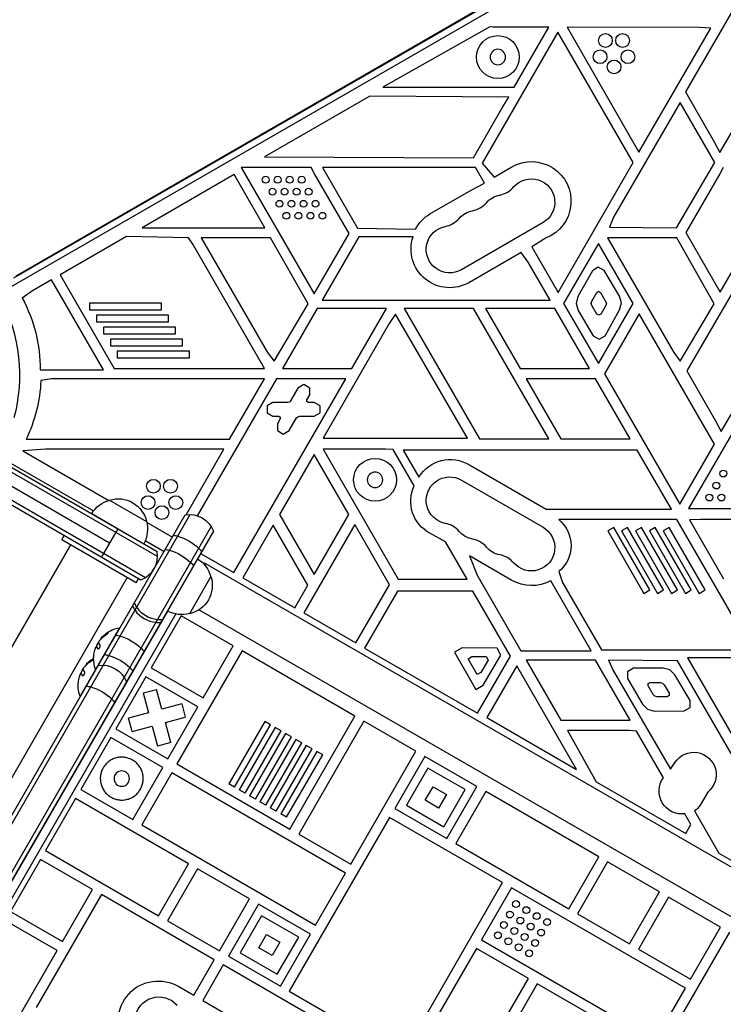
# Model space of a CAD drawing. Units: millimetres. Extents: x -6376 to 5033, y -4929 to 4344.
# Drawn here: x 1721 to 2131, y 570 to 1144 of the extents above; entities that cross this region are included whole.
import ezdxf

# ---------------------------------------------------------------- set-up
doc = ezdxf.new("R2010")
doc.units = ezdxf.units.MM
doc.header["$LTSCALE"] = 20
doc.layers.add('2d', color=230, linetype='Continuous')

msp = doc.modelspace()

# ---------------------------------------------------------------- linework, layer by layer
at = {"layer": '2d'}
for p, q in [((1669.87, 961.79), (2515.17, 1449.83)), ((2464.03, 1424.34), (1717.51, 993.34)), ((1718.99, 994.77), (2461.18, 1423.27)), ((2153.07, 1177.86), (2109.04, 1102.12)), ((2129.14, 1066.67), (2173.36, 1142.73)), ((1995.08, 1139.97), (1932.68, 1104.77)), ((2034.65, 1136.74), (1990.58, 1060.4)), ((1996.78, 1139.8), (1995.08, 1139.97)), ((2029.49, 1139.8), (1996.78, 1139.8)), ((2009.26, 1104.77), (2029.49, 1139.8)), ((2038.15, 1130.8), (2034.65, 1136.74)), ((2117.3, 1139.47), (2040.08, 1139.8)), ((2040.08, 1139.8), (2081.82, 1066.8)), ((2081.82, 1066.8), (2123.96, 1139.07)), ((2123.96, 1139.07), (2117.3, 1139.47)), ((2078.56, 1060.8), (2038.15, 1130.8)), ((1932.68, 1104.77), (2009.26, 1104.77)), ((2109.04, 1102.12), (2125.86, 1072.99)), ((1925.21, 1099.54), (1863.77, 1064.07)), ((2006.12, 1099.03), (1925.21, 1099.54)), ((2002.35, 1092.8), (2006.12, 1099.03)), ((1985.47, 1063.55), (2002.35, 1092.8)), ((2105.9, 1095.91), (2067.22, 1028.92)), ((2126.11, 1060.91), (2105.9, 1095.91)), ((2125.86, 1072.99), (2129.14, 1066.67)), ((1863.77, 1064.07), (1985.47, 1063.55)), ((1890.96, 1057.86), (1850.24, 1057.86)), ((1850.24, 1057.86), (1892.73, 984.27)), ((1892.94, 1054.3), (1890.96, 1057.86)), ((1897.48, 1058.01), (1917.93, 1022.58)), ((1986.71, 1058.01), (1897.48, 1058.01)), ((1992.05, 1048.76), (1986.71, 1058.01)), ((1990.58, 1060.4), (1997.51, 1052.39)), ((1997.51, 1052.39), (2007.81, 1058.34)), ((2034.9, 985.17), (2078.56, 1060.8)), ((2103.76, 1022.69), (2126.11, 1060.91)), ((2131.13, 1057.85), (2129.08, 1054.3)), ((2129.29, 985.26), (2171.2, 1057.85)), ((1846.03, 1053.85), (1792.38, 1022.87)), ((1863.91, 1022.87), (1846.03, 1053.85)), ((1913.05, 1019.47), (1892.94, 1054.3)), ((2129.08, 1054.3), (2109.25, 1019.96)), ((1960.18, 1030.84), (1984.25, 1044.74)), ((1984.25, 1044.74), (1992.05, 1048.76)), ((2067.22, 1028.92), (2064.87, 1023.15)), ((1792.38, 1022.87), (1863.91, 1022.87)), ((1917.93, 1022.58), (1951.84, 1021.97)), ((2026.11, 1025.84), (1978.47, 998.34)), ((2064.87, 1023.15), (2103.76, 1022.69)), ((1783.41, 1017.72), (1744.69, 995.36)), ((1819.49, 1017.03), (1783.41, 1017.72)), ((1821.93, 1013.3), (1819.49, 1017.03)), ((1867.26, 1017.03), (1826.84, 1017.03)), ((1826.84, 1017.03), (1865.52, 950.04)), ((1889.19, 978.56), (1867.26, 1017.03)), ((1892.73, 984.27), (1913.05, 1019.47)), ((1918.67, 1017.55), (1897.38, 980.68)), ((1950.34, 1017.55), (1918.67, 1017.55)), ((2028, 1016.88), (2019.57, 1011.73)), ((2103.97, 1017.03), (2063.56, 1017.03)), ((2063.56, 1017.03), (2102.23, 950.04)), ((2125.9, 978.56), (2103.97, 1017.03)), ((2109.25, 1019.96), (2129.29, 985.26)), ((1863.79, 940.8), (1821.93, 1013.3)), ((2019.57, 1011.73), (2034.9, 985.17)), ((2058.31, 1013.73), (2038.1, 978.73)), ((2078.52, 978.73), (2058.31, 1013.73)), ((2153.85, 1015.21), (2109.82, 939.47)), ((2013.24, 1008.36), (1983.18, 991)), ((2017.43, 1002.69), (2013.24, 1008.36)), ((2030.14, 980.68), (2017.43, 1002.69)), ((2058.3, 999.81), (2054.86, 997.77)), ((2061.79, 997.85), (2058.3, 999.81)), ((1744.69, 995.36), (1776.19, 940.8)), ((2054.86, 997.77), (2046.42, 982.67)), ((2070.62, 982.95), (2061.79, 997.85)), ((1739.68, 992.44), (1728.65, 986.08)), ((1769.96, 940), (1739.68, 992.44)), ((1728.65, 986.08), (1722.57, 981.87)), ((2046.42, 982.67), (2045.35, 978.66)), ((2054.52, 980.09), (2057.34, 985.14)), ((2057.34, 985.14), (2058.49, 985.82)), ((2058.49, 985.82), (2059.66, 985.16)), ((2059.66, 985.16), (2062.98, 978.85)), ((2071.74, 978.96), (2070.62, 982.95)), ((1761.81, 978.94), (1761.81, 974.94)), ((1803.79, 978.94), (1761.81, 978.94)), ((1803.79, 974.94), (1803.79, 978.94)), ((1869.33, 945.12), (1889.19, 978.56)), ((1894.48, 975.77), (1874.27, 940.77)), ((1934.89, 975.77), (1894.48, 975.77)), ((1897.38, 980.68), (2030.14, 980.68)), ((1914.68, 940.77), (1934.89, 975.77)), ((1985.58, 975.85), (1945.16, 975.85)), ((1945.16, 975.85), (1989.04, 899.85)), ((2029.46, 899.85), (1985.58, 975.85)), ((1992.59, 975.79), (2012.8, 940.79)), ((2033.01, 975.79), (1992.59, 975.79)), ((2053.22, 940.79), (2033.01, 975.79)), ((2038.1, 978.73), (2058.31, 943.73)), ((2045.35, 978.66), (2046.47, 974.67)), ((2054.16, 978.75), (2054.52, 980.09)), ((2054.54, 977.42), (2054.16, 978.75)), ((2057.49, 972.44), (2054.54, 977.42)), ((2058.31, 943.73), (2078.52, 978.73)), ((2062.64, 977.51), (2059.8, 972.47)), ((2062.98, 978.85), (2062.64, 977.51)), ((2070.72, 974.95), (2071.74, 978.96)), ((2106.05, 945.12), (2125.9, 978.56)), ((2129.92, 904.02), (2174.14, 980.08)), ((1761.81, 974.94), (1803.79, 974.94)), ((1765.85, 971.94), (1765.85, 967.94)), ((1807.83, 971.94), (1765.85, 971.94)), ((1807.83, 967.94), (1807.83, 971.94)), ((1940.16, 972.52), (1936.5, 966.95)), ((1981.98, 900.08), (1940.16, 972.52)), ((2046.47, 974.67), (2055.3, 959.77)), ((2058.65, 971.78), (2057.49, 972.44)), ((2059.8, 972.47), (2058.65, 971.78)), ((2082.08, 972.71), (2061.87, 937.71)), ((2062.23, 959.85), (2070.72, 974.95)), ((2125.96, 896.71), (2082.08, 972.71)), ((1765.85, 967.94), (1807.83, 967.94)), ((1769.89, 964.94), (1769.89, 960.94)), ((1811.87, 964.94), (1769.89, 964.94)), ((1811.87, 960.94), (1811.87, 964.94)), ((1936.5, 966.95), (1897.89, 900.08)), ((1769.89, 960.94), (1811.87, 960.94)), ((2055.3, 959.77), (2058.79, 957.81)), ((2058.79, 957.81), (2062.23, 959.85)), ((1773.93, 957.94), (1773.93, 953.94)), ((1815.92, 957.94), (1773.93, 957.94)), ((1773.93, 953.94), (1815.92, 953.94)), ((1815.92, 953.94), (1815.92, 957.94)), ((1777.97, 950.94), (1777.97, 946.94)), ((1819.96, 950.94), (1777.97, 950.94)), ((1819.96, 946.94), (1819.96, 950.94)), ((1865.52, 950.04), (1869.33, 945.12)), ((2102.23, 950.04), (2106.05, 945.12)), ((1777.97, 946.94), (1819.96, 946.94)), ((1732.99, 940), (1769.96, 940)), ((1776.19, 940.8), (1863.79, 940.8)), ((1874.27, 940.77), (1914.68, 940.77)), ((2012.8, 940.79), (2053.22, 940.79)), ((2061.87, 937.71), (2105.75, 861.71)), ((2109.82, 939.47), (2126.64, 910.34)), ((1739.6, 934.8), (1733.45, 933.75)), ((1863.79, 934.8), (1739.6, 934.8)), ((1870.66, 934.7), (1824.59, 854.91)), ((1843.45, 899.57), (1863.79, 934.8)), ((1845.9, 821.83), (1911.07, 934.7)), ((1911.07, 934.7), (1870.66, 934.7)), ((1886.7, 931.36), (1883.24, 929.36)), ((1890.17, 929.36), (1886.7, 931.36)), ((2016.27, 934.79), (2036.47, 899.79)), ((2056.68, 934.79), (2016.27, 934.79)), ((2076.89, 899.79), (2056.68, 934.79)), ((1883.24, 929.36), (1878.97, 921.97)), ((1888.5, 922.47), (1890.17, 925.36)), ((1890.17, 925.36), (1890.17, 929.36)), ((2149.55, 925.95), (2110.94, 859.08)), ((1868.7, 920.97), (1865.23, 918.97)), ((1865.23, 918.97), (1865.23, 914.97)), ((1877.24, 920.97), (1868.7, 920.97)), ((1878.24, 921.24), (1877.24, 920.97)), ((1878.97, 921.97), (1878.24, 921.24)), ((1888.5, 921.47), (1888.5, 922.47)), ((1889.36, 920.97), (1888.5, 921.47)), ((1892.7, 920.97), (1889.36, 920.97)), ((1896.17, 918.97), (1892.7, 920.97)), ((1896.17, 914.97), (1896.17, 918.97)), ((1865.23, 914.97), (1868.7, 912.97)), ((1868.7, 912.97), (1872.04, 912.97)), ((1872.04, 912.97), (1872.91, 912.47)), ((1882.43, 911.97), (1883.17, 912.7)), ((1883.17, 912.7), (1884.17, 912.97)), ((1884.17, 912.97), (1892.7, 912.97)), ((1892.7, 912.97), (1896.17, 914.97)), ((1801.47, 831.11), (1667.6, 908.4)), ((1668.9, 910.54), (1801.28, 834.11)), ((1872.91, 911.47), (1871.24, 908.57)), ((1871.24, 908.57), (1871.24, 904.57)), ((1872.91, 912.47), (1872.91, 911.47)), ((1878.16, 904.57), (1882.43, 911.97)), ((2126.64, 910.34), (2129.92, 904.02)), ((1871.24, 904.57), (1874.7, 902.57)), ((1874.7, 902.57), (1878.16, 904.57)), ((1660.25, 896.48), (1794.47, 818.99)), ((1666.57, 900.91), (1773.49, 839.18)), ((1724.9, 899.57), (1843.45, 899.57)), ((1897.89, 900.08), (1981.98, 900.08)), ((1989.04, 899.85), (2029.46, 899.85)), ((2036.47, 899.79), (2076.89, 899.79)), ((2105.75, 861.71), (2125.96, 896.71)), ((1660.43, 893.49), (1791.78, 817.65)), ((1736.17, 893.8), (1722.86, 892.86)), ((1722.86, 892.86), (1773.09, 863.87)), ((1840.12, 893.8), (1736.17, 893.8)), ((1818.02, 855.53), (1840.12, 893.8)), ((1892.61, 890.73), (1872.41, 855.73)), ((1912.82, 855.73), (1892.61, 890.73)), ((1934.22, 893.8), (1897.9, 893.8)), ((1897.9, 893.8), (1941.69, 817.95)), ((1938.8, 893.56), (1934.22, 893.8)), ((1951.02, 872.39), (1938.8, 893.56)), ((1944.64, 893.26), (1953.74, 877.49)), ((2081, 893.26), (1944.64, 893.26)), ((2100.89, 858.8), (2081, 893.26)), ((1714.28, 886.65), (1764.2, 857.83)), ((1983.18, 884.6), (2027.88, 858.8)), ((1978.47, 875.74), (2026.11, 848.24)), ((1773.41, 864.06), (1795.06, 851.56)), ((1251.25, -130.36), (1820.52, 855.64)), ((1268.01, -96.34), (1817.52, 855.46)), ((1763.08, 856.17), (1793.39, 838.67)), ((1872.41, 855.73), (1892.61, 820.73)), ((1892.61, 820.73), (1912.82, 855.73)), ((2027.88, 858.8), (2100.89, 858.8)), ((2110.94, 859.08), (2195.03, 859.08)), ((1795.05, 851.19), (1810.06, 842.52)), ((1868.84, 849.55), (1851.1, 818.83)), ((1889.05, 814.55), (1868.84, 849.55)), ((1916.33, 849.8), (1886.61, 798.33)), ((1936.56, 814.75), (1916.33, 849.8)), ((2104.1, 852.69), (2035.25, 852.69)), ((2147.89, 776.83), (2104.1, 852.69)), ((2117.82, 852.8), (2111.37, 852.52)), ((2111.37, 852.52), (2131.24, 818.11)), ((2242.53, 852.8), (2117.82, 852.8)), ((1832.64, 848.64), (1263.38, -137.36)), ((1833.98, 845.96), (1266.37, -137.17)), ((1778.24, 847.41), (1768.74, 830.96)), ((1969.28, 839.71), (1960.18, 844.76)), ((2067.24, 848.07), (2063.78, 846.07)), ((2063.78, 846.07), (2084.77, 809.71)), ((2088.23, 811.71), (2067.24, 848.07)), ((2075.33, 848.07), (2071.86, 846.07)), ((2071.86, 846.07), (2092.85, 809.71)), ((2096.32, 811.71), (2075.33, 848.07)), ((2083.41, 848.07), (2079.94, 846.07)), ((2079.94, 846.07), (2100.94, 809.71)), ((2104.4, 811.71), (2083.41, 848.07)), ((2091.49, 848.07), (2088.03, 846.07)), ((2088.03, 846.07), (2109.02, 809.71)), ((2112.48, 811.71), (2091.49, 848.07)), ((2099.57, 848.07), (2096.11, 846.07)), ((2096.11, 846.07), (2117.1, 809.71)), ((2120.57, 811.71), (2099.57, 848.07)), ((1745.58, 840.86), (1747.08, 843.46)), ((1788.88, 815.86), (1745.58, 840.86)), ((1794.26, 840.47), (1805.22, 834.14)), ((1981.84, 817.95), (1969.28, 839.71)), ((1750.78, 837.86), (1231.78, -61.07)), ((1231.78, -61.07), (1750.78, 837.86)), ((1826.51, 833.02), (1845.9, 821.83)), ((1828.77, 826.45), (1829.14, 827.09)), ((2361.75, 519.59), (1829.14, 827.09)), ((1983.13, 831.51), (1987.63, 820.29)), ((2007.81, 817.26), (1983.13, 831.51)), ((2035.25, 822.37), (2037.47, 815.97)), ((1783.69, 818.86), (1264.69, -80.07)), ((1788.88, 815.86), (1790.38, 818.46)), ((1832.57, 819.51), (1820.07, 797.86)), ((1851.1, 818.83), (1881.41, 801.33)), ((1941.69, 817.95), (1981.84, 817.95)), ((1987.63, 820.29), (2013.05, 776.26)), ((2054.21, 776.26), (2030.67, 817.04)), ((2037.47, 815.97), (2060.07, 776.83)), ((1881.41, 801.33), (1889.05, 814.55)), ((1916.92, 780.83), (1936.56, 814.75)), ((1941.31, 811.07), (1922.12, 777.82)), ((1985.19, 811.07), (1941.31, 811.07)), ((2007.13, 773.08), (1985.19, 811.07)), ((2084.77, 809.71), (2088.23, 811.71)), ((2092.85, 809.71), (2096.32, 811.71)), ((2100.94, 809.71), (2104.4, 811.71)), ((2109.02, 809.71), (2112.48, 811.71)), ((2117.1, 809.71), (2120.57, 811.71)), ((1293.38, -90.87), (1807.39, 799.41)), ((2340.22, 503.05), (1825.58, 800.18)), ((1886.61, 798.33), (1916.92, 780.83)), ((1812.16, 797.68), (1297.27, -94.14)), ((1815.17, 796.65), (1797.67, 766.33)), ((1845.48, 779.15), (1815.17, 796.65)), ((1779.25, 789.67), (1756.25, 749.83)), ((1771.93, 786.42), (1772.11, 786.32)), ((1779.47, 789.54), (1779.25, 789.67)), ((1766.71, 780.66), (1766.76, 780.63)), ((1768.25, 782.94), (1768.26, 782.93)), ((1769.02, 784.05), (1769.19, 783.95)), ((1769.11, 784.14), (1769.28, 784.04)), ((1765.76, 778.57), (1765.93, 778.47)), ((1765.83, 779.14), (1765.96, 779.06)), ((1765.85, 778.45), (1766.02, 778.35)), ((1766.63, 777.36), (1766.78, 777.27)), ((1850.68, 776.15), (1812.68, 710.33)), ((1827.98, 748.83), (1845.48, 779.15)), ((1916.49, 738.15), (1850.68, 776.15)), ((1922.12, 777.82), (1987.93, 739.83)), ((1978.88, 777.88), (1974.47, 775.36)), ((1974.47, 775.36), (1986.88, 753.65)), ((1999.26, 777.78), (1978.88, 777.88)), ((2001.55, 773.77), (1999.26, 777.78)), ((2013.05, 776.26), (2054.21, 776.26)), ((2060.07, 776.83), (2147.89, 776.83)), ((1762.93, 770.83), (1763.11, 770.73)), ((1982.39, 771.59), (1984.59, 772.85)), ((1987.65, 762.38), (1982.39, 771.59)), ((1984.59, 772.85), (1992.89, 772.81)), ((1987.93, 739.83), (2007.13, 773.08)), ((1994.03, 770.81), (1989.85, 763.64)), ((1991.28, 756.17), (2001.55, 773.77)), ((1992.89, 772.81), (1994.03, 770.81)), ((2016.27, 770.79), (2036.47, 735.79)), ((2056.68, 770.79), (2016.27, 770.79)), ((2076.89, 735.79), (2056.68, 770.79)), ((2104.43, 770.37), (2064.22, 770.84)), ((2064.22, 770.84), (2067.01, 764.8)), ((2172.15, 653.08), (2104.43, 770.37)), ((2150.59, 772.05), (2110.17, 772.05)), ((2110.17, 772.05), (2154.05, 696.05)), ((1756.83, 763.55), (1756.96, 763.48)), ((1757.71, 765.07), (1757.76, 765.04)), ((1759.25, 767.35), (1759.26, 767.34)), ((1760.02, 768.46), (1760.19, 768.36)), ((1760.11, 768.55), (1760.28, 768.45)), ((1765.47, 765.29), (1765.25, 765.42)), ((1797.67, 766.33), (1827.98, 748.83)), ((1989.85, 763.64), (1987.65, 762.38)), ((2010.73, 767.56), (1993.26, 737.31)), ((2045.65, 707.06), (2010.73, 767.56)), ((2067.01, 764.8), (2100.28, 707.18)), ((2078.71, 766.03), (2075.26, 764.01)), ((2075.26, 764.01), (2075.28, 760.01)), ((2096.03, 766.13), (2078.71, 766.03)), ((2100.04, 765.08), (2096.03, 766.13)), ((2102.96, 762.13), (2100.04, 765.08)), ((1756.76, 762.98), (1756.93, 762.88)), ((1756.85, 762.86), (1757.02, 762.76)), ((1757.63, 761.77), (1757.78, 761.68)), ((1794.67, 761.14), (1777.17, 730.83)), ((1824.98, 743.64), (1794.67, 761.14)), ((2075.28, 760.01), (2084.03, 745.06)), ((2087.38, 757.07), (2088.54, 757.74)), ((2088.54, 757.74), (2094.33, 757.78)), ((2094.33, 757.78), (2095.66, 757.42)), ((2111.73, 747.22), (2102.96, 762.13)), ((1793.06, 751.67), (1800.79, 753.74)), ((1803.9, 742.13), (1800.79, 753.74)), ((1986.88, 753.65), (1991.28, 756.17)), ((2087.39, 755.73), (2087.38, 757.07)), ((2090.32, 750.74), (2087.39, 755.73)), ((2095.66, 757.42), (2096.64, 756.44)), ((2096.64, 756.44), (2099.57, 751.46)), ((1756.47, 749.71), (1756.25, 749.83)), ((1793.06, 751.67), (1796.18, 740.06)), ((2091.3, 749.76), (2090.32, 750.74)), ((2092.64, 749.41), (2091.3, 749.76)), ((2098.43, 749.45), (2092.64, 749.41)), ((2099.58, 750.12), (2098.43, 749.45)), ((2099.57, 751.46), (2099.58, 750.12)), ((2111.75, 743.22), (2111.73, 747.22)), ((1815.51, 745.24), (1803.9, 742.13)), ((1807.48, 713.33), (1824.98, 743.64)), ((1815.51, 745.24), (1817.58, 737.52)), ((2084.03, 745.06), (2086.97, 742.15)), ((2086.97, 742.15), (2090.98, 741.1)), ((2090.98, 741.1), (2108.3, 741.2)), ((2108.3, 741.2), (2111.75, 743.22)), ((1796.18, 740.06), (1784.56, 736.95)), ((1786.63, 729.22), (1784.56, 736.95)), ((1805.97, 734.4), (1817.58, 737.52)), ((1863.88, 735.02), (1842.89, 698.66)), ((1867.34, 733.02), (1863.88, 735.02)), ((1878.49, 672.33), (1916.49, 738.15)), ((1921.69, 735.15), (1883.69, 669.33)), ((1952, 717.65), (1921.69, 735.15)), ((1993.26, 737.31), (2045.65, 707.06)), ((2036.47, 735.79), (2076.89, 735.79)), ((1777.17, 730.83), (1807.48, 713.33)), ((1786.63, 729.22), (1798.25, 732.33)), ((1798.25, 732.33), (1801.36, 720.72)), ((1809.08, 722.79), (1805.97, 734.4)), ((1846.35, 696.66), (1867.34, 733.02)), ((1869.94, 731.52), (1848.95, 695.16)), ((1852.42, 693.16), (1873.41, 729.52)), ((1873.41, 729.52), (1869.94, 731.52)), ((2040.25, 729.8), (2057.1, 699.89)), ((2076.25, 729.8), (2040.25, 729.8)), ((2080.5, 729.43), (2076.25, 729.8)), ((2096.21, 702.23), (2080.5, 729.43)), ((1774.17, 725.63), (1756.67, 695.32)), ((1804.48, 708.13), (1774.17, 725.63)), ((1876, 728.02), (1855.01, 691.66)), ((1858.48, 689.66), (1879.47, 726.02)), ((1882.07, 724.52), (1861.08, 688.16)), ((1879.47, 726.02), (1876, 728.02)), ((1885.53, 722.52), (1882.07, 724.52)), ((1809.08, 722.79), (1801.36, 720.72)), ((1864.54, 686.16), (1885.53, 722.52)), ((1888.13, 721.02), (1867.14, 684.66)), ((1870.6, 682.66), (1891.59, 719.02)), ((1894.19, 717.52), (1873.2, 681.16)), ((1891.59, 719.02), (1888.13, 721.02)), ((1897.66, 715.52), (1894.19, 717.52)), ((1914, 651.83), (1952, 717.65)), ((1876.66, 679.16), (1897.66, 715.52)), ((1957.2, 714.65), (1939.7, 684.33)), ((1987.51, 697.15), (1957.2, 714.65)), ((1786.98, 677.82), (1804.48, 708.13)), ((1812.68, 710.33), (1878.49, 672.33)), ((1959.03, 707.82), (1946.53, 686.16)), ((1980.68, 695.32), (1959.03, 707.82)), ((2100.28, 707.18), (2103, 711.26)), ((1809.68, 705.13), (1792.18, 674.82)), ((1911, 646.63), (1809.68, 705.13)), ((1756.67, 695.32), (1786.98, 677.82)), ((1846.35, 696.66), (1842.89, 698.66)), ((1852.42, 693.16), (1848.95, 695.16)), ((1957.46, 689.09), (1961.96, 696.89)), ((1961.96, 696.89), (1969.75, 692.39)), ((1968.18, 673.66), (1980.68, 695.32)), ((1970.01, 666.83), (1987.51, 697.15)), ((2057.1, 699.89), (2109.24, 669.79)), ((1753.67, 690.12), (1736.17, 659.81)), ((1819.49, 652.12), (1753.67, 690.12)), ((1858.48, 689.66), (1855.01, 691.66)), ((1965.25, 684.59), (1957.46, 689.09)), ((1969.75, 692.39), (1965.25, 684.59)), ((1992.7, 694.15), (1975.2, 663.83)), ((2058.52, 656.15), (1992.7, 694.15)), ((2122.19, 693.86), (2117.63, 686.18)), ((1864.54, 686.16), (1861.08, 688.16)), ((1870.6, 682.66), (1867.14, 684.66)), ((1939.7, 684.33), (1970.01, 666.83)), ((1946.53, 686.16), (1968.18, 673.66)), ((2114.28, 682.98), (2128.54, 658.29)), ((1876.66, 679.16), (1873.2, 681.16)), ((1936.7, 679.14), (1878.2, 577.81)), ((2002.51, 641.14), (1936.7, 679.14)), ((2112.28, 675.06), (2108.73, 681.21)), ((1792.18, 674.82), (1893.5, 616.32)), ((2109.24, 669.79), (2112.28, 675.06)), ((1883.69, 669.33), (1914, 651.83)), ((1975.2, 663.83), (2041.02, 625.83)), ((1733.17, 654.62), (1715.67, 624.31)), ((1763.48, 637.12), (1733.17, 654.62)), ((1736.17, 659.81), (1801.99, 621.81)), ((2041.02, 625.83), (2058.52, 656.15)), ((2128.54, 658.29), (2136.75, 653.55)), ((1801.99, 621.81), (1819.49, 652.12)), ((1824.68, 649.12), (1807.18, 618.81)), ((1854.99, 631.62), (1824.68, 649.12)), ((2063.72, 653.15), (2046.22, 622.83)), ((2094.03, 635.65), (2063.72, 653.15)), ((1893.5, 616.32), (1911, 646.63)), ((1745.98, 606.81), (1763.48, 637.12)), ((1944.02, 539.81), (2002.51, 641.14)), ((2007.71, 638.14), (1990.21, 607.83)), ((2109.04, 579.64), (2007.71, 638.14)), ((1768.68, 634.12), (1730.68, 568.3)), ((1834.49, 596.12), (1768.68, 634.12)), ((1837.49, 601.31), (1854.99, 631.62)), ((2076.53, 605.33), (2094.03, 635.65)), ((2099.23, 632.65), (2081.73, 602.33)), ((2129.54, 615.15), (2099.23, 632.65)), ((1860.19, 628.62), (1842.69, 598.31)), ((1890.5, 611.12), (1860.19, 628.62)), ((1715.67, 624.31), (1745.98, 606.81)), ((1862.02, 621.79), (1849.52, 600.14)), ((1883.67, 609.29), (1862.02, 621.79)), ((2046.22, 622.83), (2076.53, 605.33)), ((1742.98, 601.61), (1712.67, 619.11)), ((1807.18, 618.81), (1837.49, 601.31)), ((2112.04, 584.83), (2129.54, 615.15)), ((1860.45, 603.07), (1864.95, 610.87)), ((1864.95, 610.87), (1872.74, 606.37)), ((1871.17, 587.64), (1883.67, 609.29)), ((1873, 580.81), (1890.5, 611.12)), ((2134.73, 612.15), (2096.73, 546.33)), ((1868.24, 598.57), (1860.45, 603.07)), ((1872.74, 606.37), (1868.24, 598.57)), ((1987.21, 602.63), (1949.21, 536.81)), ((2017.52, 585.13), (1987.21, 602.63)), ((1990.21, 607.83), (2091.54, 549.33)), ((1684.48, 500.29), (1742.98, 601.61)), ((1842.69, 598.31), (1873, 580.81)), ((1849.52, 600.14), (1871.17, 587.64)), ((2081.73, 602.33), (2112.04, 584.83)), ((1822.54, 575.41), (1834.49, 596.12)), ((1839.69, 593.12), (1827.73, 572.41)), ((1905.51, 555.12), (1839.69, 593.12)), ((1813.77, 580.47), (1822.54, 575.41)), ((1979.52, 519.31), (2017.52, 585.13)), ((2022.72, 582.13), (1984.72, 516.31)), ((2053.03, 564.63), (2022.72, 582.13)), ((1878.2, 577.81), (1944.02, 539.81)), ((2091.54, 549.33), (2109.04, 579.64)), ((1827.73, 572.41), (1861.41, 552.97))]:
    msp.add_line(p, q, dxfattribs=at)
for centre, radius in [((1999.75, 1122.33), 12.5), ((2062.44, 1131.97), 4), ((2072.43, 1131.97), 4), ((2059.35, 1122.47), 4), ((2075.52, 1122.47), 4), ((2067.44, 1116.6), 4), ((1864.41, 1050.8), 2), ((1871.41, 1050.8), 2), ((1878.41, 1050.8), 2), ((1885.41, 1050.8), 2), ((1868.45, 1043.8), 2), ((1875.45, 1043.8), 2), ((1882.45, 1043.8), 2), ((1889.45, 1043.8), 2), ((1872.49, 1036.8), 2), ((1879.49, 1036.8), 2), ((1886.49, 1036.8), 2), ((1893.49, 1036.8), 2), ((1876.53, 1029.8), 2), ((1883.53, 1029.8), 2), ((1890.53, 1029.8), 2), ((1897.53, 1029.8), 2), ((1928.18, 875.9), 12.5), ((2131.13, 879.56), 2), ((1798.99, 872.15), 4), ((1808.98, 872.15), 4), ((2127.08, 872.56), 2), ((1795.9, 862.65), 4), ((1812.07, 862.65), 4), ((2123.04, 865.56), 2), ((2130.04, 865.56), 2), ((1803.98, 856.77), 4), ((2010.27, 628.58), 2), ((2016.34, 625.08), 2), ((2006.77, 622.51), 2), ((2012.84, 619.01), 2), ((2022.4, 621.58), 2), ((2028.46, 618.08), 2), ((2003.27, 616.45), 2), ((2009.34, 612.95), 2), ((2018.9, 615.51), 2), ((1999.77, 610.39), 2), ((2005.84, 606.89), 2), ((2015.4, 609.45), 2), ((2024.96, 612.01), 2), ((2011.9, 603.39), 2), ((2021.46, 605.95), 2), ((2017.96, 599.89), 2)]:
    msp.add_circle(centre, radius, dxfattribs=at)
at = {"layer": '2d', "extrusion": (0, 0, -1)}
for centre in [(-1999.75, 1122.33), (-1928.18, 875.9), (-1780.57, 701.73)]:
    msp.add_circle(centre, 4.5, dxfattribs=at)
for centre, radius, start, end in [((-2019.27, 1038.27), 23.11, 60.26589, 247.81682), ((-2019.28, 1037.66), 13.65, 40.89011, 240), ((-2003.4, 1028.49), 13.65, 40.89011, 79.10989), ((-1970.87, 1012.42), 21.3, 26.66505, 59.87421), ((-1987.53, 1019.33), 13.65, 40.89011, 79.10989), ((-1971.65, 1010.16), 13.65, 240, 79.10989), ((-1971.69, 1010.37), 22.52, 239.31379, 18.58251), ((-1623, 937.04), 98, 153.01696, 194.79995), ((-1646.13, 940.62), 86.86, 151.65171, 180.41), ((-1644.57, 937.83), 88.97, 182.6286, 205.46358), ((-1972.04, 866.25), 21.47, 31.55657, 121.28264), ((-1971.65, 863.92), 13.65, 280.89011, 120), ((-1969.95, 863.33), 20.98, 297.73292, 25.58559), ((-1777.7, 847.5), 17, 30.6413, 75.8135), ((-1778.47, 847.83), 17, 72.66793, 167.33207), ((-1819.95, 840.65), 15, 80.70352, 159.29648), ((-1778.57, 847), 17, 164.1865, 209.3587), ((-2022.68, 837.53), 19.7, 129.67152, 230.32848), ((-1987.53, 854.75), 13.65, 280.89011, 319.10989), ((-2019.28, 836.42), 13.65, 120, 319.10989), ((-2003.4, 845.58), 13.65, 280.89011, 319.10989), ((-1816.01, 815.21), 17, 120.6414, 165.8135), ((-1826.64, 822.76), 5, 100.70733, 120), ((-1816.34, 814.45), 17, 162.66793, 257.33207), ((-2019.44, 837.8), 23.6, 241.60346, 299.52089), ((-1815.51, 814.35), 17, 254.1865, 299.3586), ((-1782.49, 771.63), 18.33, 52.4796, 79.80954), ((-1782.66, 771.53), 18.33, 22.59576, 32.29611), ((-1782.66, 771.53), 18.33, 40.12456, 41.8754), ((-1782.49, 771.63), 18.33, 41.90863, 45.54063), ((-1782.49, 771.63), 18.29, 5.55603, 15.75549), ((-1773.49, 756.04), 18.33, 41.90863, 45.54063), ((-1773.49, 756.04), 18.33, 52.4796, 59.41164), ((-1782.49, 771.63), 18.33, 340.19046, 0.99049), ((-1773.66, 755.94), 18.33, 22.59576, 32.29611), ((-1773.66, 755.94), 18.33, 40.12456, 41.8754), ((-1769.24, 752.82), 15, 80.70352, 159.29648), ((-1773.49, 756.04), 18.29, 5.55603, 15.75549), ((-1773.49, 756.04), 18.33, 340.19046, 0.99049), ((-2113.89, 703.99), 13.09, 33.69818, 230.67806), ((-2107.06, 694.45), 13.35, 262.82835, 35.6157), ((-2110.22, 690.58), 8.61, 210.68381, 241.89107), ((-1801.85, 560.41), 23.34, 324.03981, 120.73626), ((-1802.23, 560.47), 14, 300, 139.10989)]:
    msp.add_arc(centre, radius, start, end, dxfattribs=at)
at = {"layer": '2d'}
for centre, radius, start, end in [((1998.11, 1055.99), 14.35, 280.89011, 319.10989), ((1982.24, 1046.82), 14.35, 280.89011, 319.10989), ((1966.36, 1037.66), 14.35, 280.89011, 319.10989), ((1966.36, 836.42), 14.35, 40.89011, 79.10989), ((1982.24, 827.26), 14.35, 40.89011, 79.10989), ((1786.48, 831.68), 15, 290.70352, 9.29645), ((1998.11, 818.09), 14.35, 40.89011, 79.10989), ((1782.49, 771.63), 18.27, 155.75276, 159.84802), ((1773.49, 756.04), 18.27, 155.75276, 159.84802)]:
    msp.add_arc(centre, radius, start, end, dxfattribs=at)
at = {"layer": '2d', "extrusion": (0, 0, -1)}
for centre, major_axis, ratio, start_param, end_param in [((1816.08, 833.96), (-12.99, 7.5), 0.484614, 0.884943, 1.085278), ((1816.08, 833.96), (-12.99, 7.5), 0.484614, 1.085278, 2.056314), ((1811.33, 825.73), (-12.99, 7.5), 0.484614, 0.884943, 1.085278), ((1811.33, 825.73), (-12.99, 7.5), 0.484614, 1.085278, 2.056314), ((1816.08, 833.96), (-12.99, 7.5), 0.484614, 2.056314, 2.256649), ((1811.33, 825.73), (-12.99, 7.5), 0.484614, 2.056314, 2.256649), ((1782.92, 772.38), (-15.85, 9.15), 0.156437, -0.424235, -0.202338), ((1782.5, 775.78), (-12.99, 7.5), 0.484614, 0.884943, 1.085278), ((1782.5, 775.78), (-12.99, 7.5), 0.484614, 1.085278, 2.056314), ((1782.5, 775.78), (-12.99, 7.5), 0.484614, 2.056314, 2.256649), ((1775.94, 764.42), (-12.99, 7.5), 0.484614, 0.884943, 1.085278), ((1775.94, 764.42), (-12.99, 7.5), 0.484614, 1.085278, 2.056314), ((1773.92, 756.79), (-15.85, 9.15), 0.156437, -0.424235, -0.202338), ((1775.94, 764.42), (-12.99, 7.5), 0.484614, 2.056314, 2.256649), ((1765.37, 746.12), (-12.99, 7.5), 0.484614, 0.884943, 1.085278), ((1765.37, 746.12), (-12.99, 7.5), 0.484614, 1.085278, 2.056314), ((1765.37, 746.12), (-12.99, 7.5), 0.484614, 2.056314, 2.256649)]:
    msp.add_ellipse(centre, major_axis=major_axis, ratio=ratio, start_param=start_param, end_param=end_param, dxfattribs=at)
at = {"layer": '2d'}
for centre, start_param, end_param in [((1801.14, 808.07), 0.884943, 1.085278), ((1800.17, 806.39), 0.884943, 1.085278), ((1800.17, 806.39), 1.085278, 2.056314), ((1801.14, 808.07), 1.085278, 2.056314), ((1800.17, 806.39), 2.056314, 2.256649), ((1801.14, 808.07), 2.056314, 2.256649)]:
    msp.add_ellipse(centre, major_axis=(-12.99, 7.5), ratio=0.874728, start_param=start_param, end_param=end_param, dxfattribs=at)
for points in [[(1771.93, 786.42), (1770.89, 785.77), (1769.95, 785.01), (1769.11, 784.14)], [(1766.71, 780.66), (1766.45, 780.35), (1766.12, 779.77), (1765.83, 779.14)], [(1766.76, 780.72), (1766.74, 780.7), (1766.73, 780.68), (1766.71, 780.66)], [(1766.88, 780.84), (1766.84, 780.8), (1766.8, 780.76), (1766.76, 780.72)], [(1767.1, 780.85), (1767.05, 780.98), (1767.12, 781.25), (1767.3, 781.61)], [(1768, 782.63), (1768.96, 783.76), (1770.11, 784.74), (1771.39, 785.54)], [(1768.25, 782.94), (1768.24, 782.92), (1768.24, 782.91), (1768.23, 782.9)], [(1769.02, 784.05), (1768.69, 783.72), (1768.43, 783.35), (1768.25, 782.94)], [(1769.28, 784.04), (1769.25, 784), (1769.21, 783.97), (1769.19, 783.95)], [(1764.89, 776.6), (1765, 776.98), (1765.12, 777.35), (1765.26, 777.72)], [(1765.72, 778.58), (1765.77, 778.58), (1765.81, 778.53), (1765.85, 778.45)], [(1765.85, 778.45), (1765.99, 778.15), (1766.25, 777.79), (1766.63, 777.36)], [(1759, 767.04), (1759.96, 768.17), (1761.11, 769.15), (1762.39, 769.95)], [(1762.93, 770.83), (1761.89, 770.18), (1760.95, 769.42), (1760.11, 768.55)], [(1757.71, 765.07), (1757.45, 764.76), (1757.12, 764.18), (1756.83, 763.55)], [(1757.76, 765.13), (1757.74, 765.11), (1757.73, 765.09), (1757.71, 765.07)], [(1757.88, 765.25), (1757.84, 765.21), (1757.8, 765.17), (1757.76, 765.13)], [(1758.1, 765.26), (1758.05, 765.39), (1758.12, 765.66), (1758.3, 766.03)], [(1759.25, 767.35), (1759.24, 767.34), (1759.24, 767.32), (1759.23, 767.31)], [(1760.02, 768.46), (1759.69, 768.13), (1759.43, 767.77), (1759.25, 767.35)], [(1760.28, 768.45), (1760.25, 768.41), (1760.21, 768.38), (1760.19, 768.36)], [(1755.89, 761.01), (1756, 761.39), (1756.12, 761.77), (1756.26, 762.13)], [(1756.72, 762.99), (1756.77, 762.99), (1756.81, 762.94), (1756.85, 762.86)], [(1756.85, 762.86), (1756.99, 762.56), (1757.25, 762.2), (1757.63, 761.77)]]:
    msp.add_open_spline(points, degree=3, dxfattribs=at)
for points, knots in [([(1772.11, 786.32), (1771.97, 786.23), (1771.84, 786.14), (1771.65, 786.02), (1771.55, 785.95), (1771.45, 785.88), (1771.4, 785.85), (1771.38, 785.83), (1771.36, 785.82), (1771.28, 785.76), (1771.19, 785.69), (1771.08, 785.62), (1771.04, 785.58), (1771.01, 785.56), (1770.99, 785.55), (1770.92, 785.49), (1770.82, 785.42), (1770.72, 785.34), (1770.68, 785.3), (1770.65, 785.28), (1770.64, 785.27), (1770.56, 785.21), (1770.47, 785.14), (1770.37, 785.05), (1770.33, 785.02), (1770.3, 784.99), (1770.29, 784.98), (1770.21, 784.92), (1770.12, 784.84), (1770.03, 784.75), (1769.99, 784.72), (1769.96, 784.69), (1769.95, 784.68), (1769.87, 784.62), (1769.79, 784.54), (1769.69, 784.45), (1769.65, 784.41), (1769.63, 784.38), (1769.62, 784.37), (1769.49, 784.25), (1769.38, 784.14), (1769.28, 784.04)], [0, 0, 0, 0, 0.125, 0.125, 0.1875, 0.21875, 0.234375, 0.234375, 0.25, 0.25, 0.3125, 0.34375, 0.359375, 0.359375, 0.375, 0.375, 0.4375, 0.46875, 0.484375, 0.484375, 0.5, 0.5, 0.5625, 0.59375, 0.609375, 0.609375, 0.625, 0.625, 0.6875, 0.71875, 0.734375, 0.734375, 0.75, 0.75, 0.8125, 0.84375, 0.859375, 0.859375, 0.875, 0.875, 1, 1, 1, 1]), ([(1771.39, 785.54), (1771.51, 785.61), (1771.63, 785.69), (1771.75, 785.78), (1771.87, 785.87), (1771.99, 785.96), (1772.1, 786.05), (1772.21, 786.14), (1772.31, 786.23), (1772.39, 786.31), (1772.46, 786.38), (1772.53, 786.45), (1772.57, 786.51), (1772.61, 786.56), (1772.63, 786.6), (1772.64, 786.64), (1772.65, 786.67), (1772.64, 786.69), (1772.62, 786.7), (1772.59, 786.71), (1772.55, 786.71), (1772.51, 786.69), (1772.45, 786.68), (1772.38, 786.66), (1772.31, 786.62), (1772.22, 786.58), (1772.13, 786.53), (1772.02, 786.47), (1771.99, 786.45), (1771.96, 786.43), (1771.93, 786.42)], [0, 0, 0, 0, 0.123267, 0.123267, 0.123267, 0.246944, 0.246944, 0.246944, 0.364412, 0.364412, 0.364412, 0.469764, 0.469764, 0.469764, 0.565076, 0.565076, 0.565076, 0.656937, 0.656937, 0.656937, 0.751946, 0.751946, 0.751946, 0.854928, 0.854928, 0.854928, 0.968152, 0.968152, 0.968152, 1, 1, 1, 1]), ([(1772.61, 786.58), (1772.56, 786.56), (1772.5, 786.53), (1772.34, 786.45), (1772.22, 786.39), (1772.11, 786.32)], [0.7897257, 0.7897257, 0.7897257, 0.7897257, 0.875, 0.875, 1, 1, 1, 1]), ([(1767.3, 781.61), (1767.34, 781.69), (1767.39, 781.78), (1767.45, 781.87), (1767.5, 781.97), (1767.57, 782.07), (1767.63, 782.16), (1767.7, 782.26), (1767.77, 782.36), (1767.85, 782.45), (1767.9, 782.51), (1767.95, 782.57), (1768, 782.63)], [0, 0, 0, 0, 0.26951, 0.26951, 0.26951, 0.539189, 0.539189, 0.539189, 0.809594, 0.809594, 0.809594, 1, 1, 1, 1]), ([(1769.11, 784.14), (1769.09, 784.12), (1769.07, 784.1), (1769.05, 784.08), (1769.04, 784.07), (1769.03, 784.06), (1769.02, 784.05)], [0, 0, 0, 0, 0.541586, 0.541586, 0.541586, 1, 1, 1, 1]), ([(1769.19, 783.95), (1769.15, 783.91), (1769.11, 783.86), (1769.05, 783.8), (1769.04, 783.79), (1769.02, 783.77)], [0, 0, 0, 0, 0.125, 0.125, 0.1803451, 0.1803451, 0.1803451, 0.1803451]), ([(1769.66, 784.71), (1769.85, 784.9), (1770.09, 785.13), (1770.68, 785.65), (1771.04, 785.95), (1771.33, 786.17)], [0.5328229, 0.5328229, 0.5328229, 0.5328229, 0.625, 0.625, 0.7484404, 0.7484404, 0.7484404, 0.7484404]), ([(1765.26, 777.72), (1765.31, 777.85), (1765.35, 777.97), (1765.4, 778.08), (1765.45, 778.19), (1765.5, 778.29), (1765.54, 778.36), (1765.58, 778.44), (1765.62, 778.5), (1765.65, 778.54), (1765.68, 778.57), (1765.7, 778.58), (1765.72, 778.58)], [0, 0, 0, 0, 0.2593, 0.2593, 0.2593, 0.519012, 0.519012, 0.519012, 0.774897, 0.774897, 0.774897, 1, 1, 1, 1]), ([(1765.93, 778.47), (1765.94, 778.47), (1765.94, 778.46), (1765.95, 778.46), (1765.96, 778.45), (1765.97, 778.44), (1765.97, 778.43), (1765.98, 778.42), (1765.99, 778.41), (1766, 778.39), (1766.01, 778.37), (1766.02, 778.35)], [0.2788711, 0.2788711, 0.2788711, 0.2788711, 0.375, 0.375, 0.5, 0.5, 0.625, 0.625, 0.75, 0.75, 1, 1, 1, 1]), ([(1766.02, 778.35), (1766.03, 778.33), (1766.05, 778.31), (1766.06, 778.27), (1766.07, 778.26), (1766.08, 778.25), (1766.08, 778.24), (1766.09, 778.22), (1766.11, 778.19), (1766.13, 778.15), (1766.14, 778.14), (1766.15, 778.12), (1766.15, 778.12), (1766.16, 778.09), (1766.18, 778.06), (1766.21, 778.03), (1766.22, 778.01), (1766.22, 778), (1766.23, 777.99), (1766.25, 777.97), (1766.27, 777.93), (1766.3, 777.89), (1766.31, 777.88), (1766.32, 777.86), (1766.32, 777.86), (1766.34, 777.83), (1766.36, 777.8), (1766.39, 777.76), (1766.41, 777.74), (1766.42, 777.73), (1766.42, 777.72), (1766.44, 777.69), (1766.47, 777.66), (1766.51, 777.61), (1766.52, 777.59), (1766.53, 777.58), (1766.54, 777.57), (1766.61, 777.48), (1766.7, 777.38), (1766.79, 777.27)], [0, 0, 0, 0, 0.0625, 0.09375, 0.109375, 0.109375, 0.125, 0.125, 0.1875, 0.21875, 0.234375, 0.234375, 0.25, 0.25, 0.3125, 0.34375, 0.359375, 0.359375, 0.375, 0.375, 0.4375, 0.46875, 0.484375, 0.484375, 0.5, 0.5, 0.5625, 0.59375, 0.609375, 0.609375, 0.625, 0.625, 0.6875, 0.71875, 0.734375, 0.734375, 0.75, 0.75, 0.993955, 0.993955, 0.993955, 0.993955]), ([(1766.63, 777.36), (1766.68, 777.31), (1766.74, 777.27), (1766.82, 777.27), (1766.9, 777.26), (1766.99, 777.29), (1767.08, 777.34), (1767.17, 777.39), (1767.26, 777.47), (1767.36, 777.57), (1767.44, 777.66), (1767.53, 777.77), (1767.6, 777.9), (1767.67, 778.01), (1767.74, 778.14), (1767.79, 778.26), (1767.85, 778.39), (1767.89, 778.52), (1767.93, 778.64), (1767.97, 778.77), (1767.99, 778.9), (1768, 779.02), (1768.02, 779.15), (1768.02, 779.27), (1768.01, 779.37), (1768, 779.48), (1767.97, 779.57), (1767.93, 779.64), (1767.91, 779.66), (1767.9, 779.68), (1767.89, 779.7)], [0, 0, 0, 0, 0.120796, 0.120796, 0.120796, 0.242046, 0.242046, 0.242046, 0.356333, 0.356333, 0.356333, 0.459168, 0.459168, 0.459168, 0.553739, 0.553739, 0.553739, 0.646543, 0.646543, 0.646543, 0.743592, 0.743592, 0.743592, 0.848997, 0.848997, 0.848997, 0.964083, 0.964083, 0.964083, 1, 1, 1, 1]), ([(1763.11, 770.73), (1762.97, 770.64), (1762.84, 770.56), (1762.65, 770.43), (1762.55, 770.37), (1762.45, 770.29), (1762.4, 770.26), (1762.38, 770.24), (1762.36, 770.23), (1762.28, 770.17), (1762.19, 770.11), (1762.08, 770.03), (1762.04, 769.99), (1762.01, 769.97), (1761.99, 769.96), (1761.92, 769.9), (1761.82, 769.83), (1761.72, 769.75), (1761.68, 769.72), (1761.65, 769.69), (1761.64, 769.68), (1761.56, 769.62), (1761.47, 769.55), (1761.37, 769.46), (1761.33, 769.43), (1761.3, 769.4), (1761.29, 769.39), (1761.21, 769.33), (1761.12, 769.25), (1761.03, 769.17), (1760.99, 769.13), (1760.96, 769.11), (1760.95, 769.09), (1760.87, 769.03), (1760.79, 768.95), (1760.69, 768.86), (1760.65, 768.82), (1760.63, 768.8), (1760.62, 768.79), (1760.49, 768.66), (1760.38, 768.55), (1760.28, 768.45)], [0, 0, 0, 0, 0.125, 0.125, 0.1875, 0.21875, 0.234375, 0.234375, 0.25, 0.25, 0.3125, 0.34375, 0.359375, 0.359375, 0.375, 0.375, 0.4375, 0.46875, 0.484375, 0.484375, 0.5, 0.5, 0.5625, 0.59375, 0.609375, 0.609375, 0.625, 0.625, 0.6875, 0.71875, 0.734375, 0.734375, 0.75, 0.75, 0.8125, 0.84375, 0.859375, 0.859375, 0.875, 0.875, 1, 1, 1, 1]), ([(1760.66, 769.13), (1760.85, 769.32), (1761.09, 769.54), (1761.68, 770.06), (1762.04, 770.36), (1762.33, 770.58)], [0.5328229, 0.5328229, 0.5328229, 0.5328229, 0.625, 0.625, 0.7484404, 0.7484404, 0.7484404, 0.7484404]), ([(1762.39, 769.95), (1762.51, 770.02), (1762.63, 770.11), (1762.75, 770.19), (1762.87, 770.28), (1762.99, 770.37), (1763.1, 770.46), (1763.21, 770.55), (1763.31, 770.64), (1763.39, 770.72), (1763.46, 770.79), (1763.53, 770.86), (1763.57, 770.92), (1763.61, 770.97), (1763.63, 771.01), (1763.64, 771.05), (1763.65, 771.08), (1763.64, 771.1), (1763.62, 771.11), (1763.59, 771.12), (1763.55, 771.12), (1763.51, 771.11), (1763.45, 771.09), (1763.38, 771.07), (1763.31, 771.03), (1763.22, 770.99), (1763.13, 770.94), (1763.02, 770.88), (1762.99, 770.86), (1762.96, 770.85), (1762.93, 770.83)], [0, 0, 0, 0, 0.123267, 0.123267, 0.123267, 0.246944, 0.246944, 0.246944, 0.364412, 0.364412, 0.364412, 0.469764, 0.469764, 0.469764, 0.565076, 0.565076, 0.565076, 0.656937, 0.656937, 0.656937, 0.751946, 0.751946, 0.751946, 0.854928, 0.854928, 0.854928, 0.968152, 0.968152, 0.968152, 1, 1, 1, 1]), ([(1763.61, 770.99), (1763.56, 770.97), (1763.5, 770.94), (1763.34, 770.86), (1763.22, 770.8), (1763.11, 770.73)], [0.7897257, 0.7897257, 0.7897257, 0.7897257, 0.875, 0.875, 1, 1, 1, 1]), ([(1764.17, 771.95), (1764.17, 771.95), (1764.17, 771.96), (1764.17, 771.97), (1764.17, 772), (1764.17, 772.05), (1764.18, 772.12), (1764.18, 772.19), (1764.19, 772.28), (1764.2, 772.39), (1764.21, 772.5), (1764.22, 772.63), (1764.23, 772.77), (1764.25, 772.92), (1764.26, 773.08), (1764.28, 773.25), (1764.28, 773.3), (1764.29, 773.35), (1764.29, 773.4)], [0.5241338, 0.5241338, 0.5241338, 0.5241338, 0.5580846, 0.5580846, 0.5580846, 0.6504961, 0.6504961, 0.6504961, 0.7464287, 0.7464287, 0.7464287, 0.8503051, 0.8503051, 0.8503051, 0.9639127, 0.9639127, 0.9639127, 1, 1, 1, 1]), ([(1757.63, 761.77), (1757.68, 761.72), (1757.74, 761.68), (1757.82, 761.68), (1757.9, 761.68), (1757.99, 761.7), (1758.08, 761.75), (1758.17, 761.8), (1758.26, 761.88), (1758.36, 761.98), (1758.44, 762.07), (1758.53, 762.19), (1758.6, 762.31), (1758.67, 762.42), (1758.74, 762.55), (1758.79, 762.67), (1758.85, 762.8), (1758.89, 762.93), (1758.93, 763.05), (1758.97, 763.19), (1758.99, 763.31), (1759, 763.43), (1759.02, 763.56), (1759.02, 763.68), (1759.01, 763.78), (1759, 763.89), (1758.97, 763.98), (1758.93, 764.05), (1758.91, 764.07), (1758.9, 764.09), (1758.89, 764.11)], [0, 0, 0, 0, 0.120796, 0.120796, 0.120796, 0.242046, 0.242046, 0.242046, 0.356333, 0.356333, 0.356333, 0.459168, 0.459168, 0.459168, 0.553739, 0.553739, 0.553739, 0.646543, 0.646543, 0.646543, 0.743592, 0.743592, 0.743592, 0.848997, 0.848997, 0.848997, 0.964083, 0.964083, 0.964083, 1, 1, 1, 1]), ([(1758.3, 766.03), (1758.34, 766.1), (1758.39, 766.19), (1758.45, 766.29), (1758.5, 766.38), (1758.57, 766.48), (1758.63, 766.57), (1758.7, 766.67), (1758.77, 766.77), (1758.85, 766.86), (1758.9, 766.92), (1758.95, 766.99), (1759, 767.04)], [0, 0, 0, 0, 0.26951, 0.26951, 0.26951, 0.539189, 0.539189, 0.539189, 0.809594, 0.809594, 0.809594, 1, 1, 1, 1]), ([(1760.11, 768.55), (1760.09, 768.53), (1760.07, 768.51), (1760.05, 768.49), (1760.04, 768.48), (1760.03, 768.47), (1760.02, 768.46)], [0, 0, 0, 0, 0.541586, 0.541586, 0.541586, 1, 1, 1, 1]), ([(1760.19, 768.36), (1760.15, 768.32), (1760.11, 768.28), (1760.05, 768.22), (1760.04, 768.2), (1760.02, 768.18)], [0, 0, 0, 0, 0.125, 0.125, 0.1803451, 0.1803451, 0.1803451, 0.1803451]), ([(1755.17, 756.36), (1755.17, 756.37), (1755.17, 756.37), (1755.17, 756.38), (1755.17, 756.41), (1755.17, 756.46), (1755.18, 756.53), (1755.18, 756.6), (1755.19, 756.69), (1755.2, 756.8), (1755.21, 756.91), (1755.22, 757.04), (1755.23, 757.18), (1755.25, 757.33), (1755.26, 757.49), (1755.28, 757.66), (1755.28, 757.71), (1755.29, 757.76), (1755.29, 757.82)], [0.5241338, 0.5241338, 0.5241338, 0.5241338, 0.5580846, 0.5580846, 0.5580846, 0.6504961, 0.6504961, 0.6504961, 0.7464287, 0.7464287, 0.7464287, 0.8503051, 0.8503051, 0.8503051, 0.9639127, 0.9639127, 0.9639127, 1, 1, 1, 1]), ([(1756.26, 762.13), (1756.31, 762.26), (1756.35, 762.38), (1756.4, 762.49), (1756.45, 762.6), (1756.5, 762.7), (1756.54, 762.78), (1756.58, 762.85), (1756.62, 762.91), (1756.65, 762.95), (1756.68, 762.98), (1756.7, 762.99), (1756.72, 762.99)], [0, 0, 0, 0, 0.2593, 0.2593, 0.2593, 0.519012, 0.519012, 0.519012, 0.774897, 0.774897, 0.774897, 1, 1, 1, 1]), ([(1756.93, 762.88), (1756.94, 762.88), (1756.94, 762.87), (1756.95, 762.87), (1756.96, 762.86), (1756.97, 762.85), (1756.97, 762.85), (1756.98, 762.83), (1756.99, 762.82), (1757, 762.8), (1757.01, 762.78), (1757.02, 762.76)], [0.2788711, 0.2788711, 0.2788711, 0.2788711, 0.375, 0.375, 0.5, 0.5, 0.625, 0.625, 0.75, 0.75, 1, 1, 1, 1]), ([(1757.02, 762.76), (1757.03, 762.75), (1757.05, 762.72), (1757.06, 762.68), (1757.07, 762.67), (1757.08, 762.66), (1757.08, 762.65), (1757.09, 762.63), (1757.11, 762.6), (1757.13, 762.56), (1757.14, 762.55), (1757.15, 762.54), (1757.15, 762.53), (1757.16, 762.51), (1757.18, 762.47), (1757.21, 762.44), (1757.22, 762.42), (1757.22, 762.41), (1757.23, 762.4), (1757.25, 762.38), (1757.27, 762.34), (1757.3, 762.3), (1757.31, 762.29), (1757.32, 762.28), (1757.32, 762.27), (1757.34, 762.24), (1757.36, 762.21), (1757.39, 762.17), (1757.41, 762.15), (1757.42, 762.14), (1757.42, 762.13), (1757.44, 762.1), (1757.47, 762.07), (1757.51, 762.02), (1757.52, 762.01), (1757.53, 761.99), (1757.54, 761.99), (1757.61, 761.89), (1757.7, 761.79), (1757.79, 761.68)], [0, 0, 0, 0, 0.0625, 0.09375, 0.109375, 0.109375, 0.125, 0.125, 0.1875, 0.21875, 0.234375, 0.234375, 0.25, 0.25, 0.3125, 0.34375, 0.359375, 0.359375, 0.375, 0.375, 0.4375, 0.46875, 0.484375, 0.484375, 0.5, 0.5, 0.5625, 0.59375, 0.609375, 0.609375, 0.625, 0.625, 0.6875, 0.71875, 0.734375, 0.734375, 0.75, 0.75, 0.993955, 0.993955, 0.993955, 0.993955])]:
    msp.add_open_spline(points, degree=3, knots=knots, dxfattribs=at)
for points, knots in [([(1786.82, 712.55), (1776, 718.8), (1769.75, 707.98), (1763.5, 697.15), (1774.32, 690.9)], [0, 0, 0, 19.634954, 19.634954, 39.269908, 39.269908, 39.269908]), ([(1774.32, 690.9), (1785.15, 684.65), (1791.4, 695.48), (1797.65, 706.3), (1786.82, 712.55)], [39.269908, 39.269908, 39.269908, 58.904862, 58.904862, 78.539816, 78.539816, 78.539816])]:
    msp.add_rational_spline(points, [1, 0.707106781187, 1, 0.707106781187, 1], degree=2, knots=knots, dxfattribs=at)

doc.saveas('drawing.dxf')
